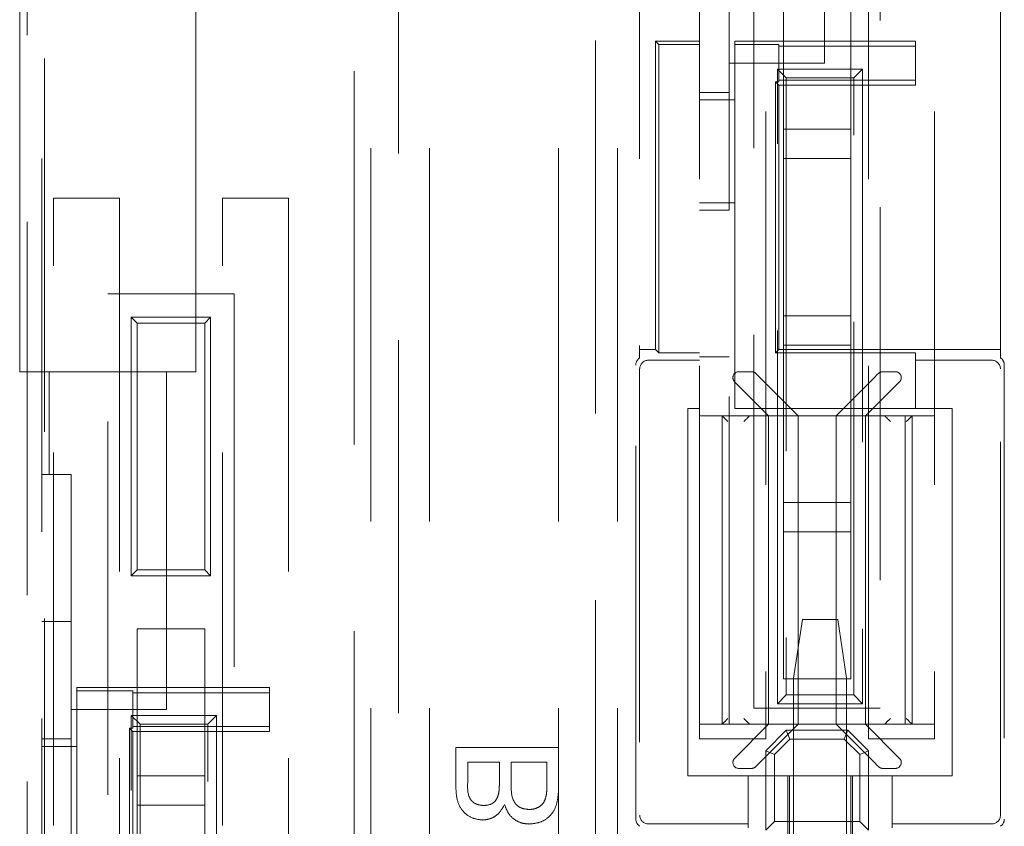
# Model space of a CAD drawing. Units: millimetres. Extents: x 11 to 205, y 5 to 292.
# Drawn here: x 63 to 66, y 163 to 166 of the extents above; entities that cross this region are included whole.
import ezdxf

# ---------------------------------------------------------------- set-up
doc = ezdxf.new("R2010")
doc.units = ezdxf.units.MM
doc.linetypes.add('HIDDEN', pattern=[1.905, 1.27, -0.635])

msp = doc.modelspace()

# ---------------------------------------------------------------- linework, layer by layer
at = {"color": 7, "linetype": 'HIDDEN', "lineweight": 18}
for p, q in [((63.0116, 204.391), (63.0116, 165.041)), ((63.6116, 165.041), (63.6116, 204.391)), ((63.0366, 171.266), (63.0366, 153.066)), ((63.0866, 153.066), (63.0866, 171.266)), ((64.1508, 162.8881), (64.1508, 170.8452)), ((64.3008, 170.8636), (64.3008, 153.4684)), ((64.9724, 153.4684), (64.9724, 170.8636)), ((65.1224, 170.8452), (65.1224, 165.0881)), ((63.0966, 157.2162), (63.0966, 167.9562)), ((65.3266, 163.7912), (65.3266, 167.8312)), ((65.5516, 167.8312), (65.5516, 163.7912)), ((65.9016, 163.7912), (65.9016, 167.8312)), ((66.1266, 167.8312), (66.1266, 163.7912)), ((64.2066, 167.7062), (64.2066, 157.4662)), ((64.4066, 167.7062), (64.4066, 157.4662)), ((64.8466, 167.7062), (64.8466, 163.762)), ((65.0466, 167.7062), (65.0466, 157.4662)), ((66.3508, 165.0881), (66.3508, 167.6637)), ((65.5116, 163.8962), (65.5116, 167.5062)), ((65.9416, 167.5062), (65.9416, 163.8962)), ((65.7516, 166.091), (65.7516, 167.241)), ((65.4266, 166.861), (65.4266, 164.921)), ((65.6116, 166.3662), (65.6116, 165.8662)), ((65.8416, 165.8662), (65.8416, 166.3662)), ((65.1766, 166.166), (65.1879, 166.1547)), ((65.1766, 166.166), (65.1766, 165.116)), ((65.3266, 166.166), (65.1766, 166.166)), ((65.1879, 166.1547), (65.1879, 165.1047)), ((65.1879, 166.1547), (65.3266, 166.1547)), ((65.4466, 166.166), (65.4466, 166.1547)), ((66.0616, 166.166), (65.4466, 166.166)), ((65.4466, 166.1547), (65.5966, 166.1547)), ((65.4466, 166.1547), (65.4466, 164.916)), ((65.5966, 166.1547), (65.5966, 166.1486)), ((65.5966, 166.1486), (66.0616, 166.1486)), ((65.5966, 166.1486), (65.5966, 166.0335)), ((66.0616, 166.1486), (66.0616, 166.166)), ((66.0616, 166.0335), (66.0616, 166.1486)), ((65.4266, 166.091), (65.7516, 166.091)), ((65.5916, 166.071), (65.8816, 166.071)), ((65.5916, 163.911), (65.5916, 166.071)), ((65.5916, 166.071), (65.6216, 166.041)), ((65.6216, 166.041), (65.6216, 163.941)), ((65.8516, 166.041), (65.6216, 166.041)), ((65.8516, 166.041), (65.8816, 166.071)), ((65.8516, 163.941), (65.8516, 166.041)), ((65.8816, 166.071), (65.8816, 163.911)), ((65.5853, 166.0274), (65.5966, 166.016)), ((65.5966, 166.0274), (65.5853, 166.0274)), ((65.5853, 165.1047), (65.5853, 166.0274)), ((65.5966, 166.0335), (65.5966, 166.0274)), ((65.5966, 166.0335), (66.0616, 166.0335)), ((65.5966, 166.016), (66.0616, 166.016)), ((65.5966, 165.116), (65.5966, 166.016)), ((66.0616, 166.0335), (66.0616, 166.016)), ((65.4266, 165.991), (65.3266, 165.991)), ((65.3266, 165.966), (65.4466, 165.966)), ((65.6116, 165.8662), (65.8416, 165.8662)), ((65.6116, 165.7662), (65.6116, 165.8662)), ((65.8416, 165.8662), (65.8416, 165.7662)), ((65.6116, 165.7662), (65.6116, 165.2312)), ((65.8416, 165.7662), (65.6116, 165.7662)), ((65.8416, 165.2312), (65.8416, 165.7662)), ((63.1266, 161.5912), (63.1266, 165.6312)), ((63.1266, 165.6312), (63.3516, 165.6312)), ((63.3516, 165.6312), (63.3516, 161.5912)), ((63.7016, 161.5912), (63.7016, 165.6312)), ((63.7016, 165.6312), (63.9266, 165.6312)), ((63.9266, 165.6312), (63.9266, 161.5912)), ((65.4466, 165.616), (65.3266, 165.616)), ((65.3266, 165.591), (65.4266, 165.591)), ((63.3116, 161.6962), (63.3116, 165.3062)), ((63.3116, 165.3062), (63.7416, 165.3062)), ((63.7416, 165.3062), (63.7416, 161.6962)), ((63.3916, 165.2262), (63.6616, 165.2262)), ((63.4116, 165.2062), (63.3916, 165.2262)), ((63.3916, 164.3462), (63.3916, 165.2262)), ((63.6416, 165.2062), (63.4116, 165.2062)), ((63.4116, 165.2062), (63.4116, 164.3662)), ((63.6616, 165.2262), (63.6416, 165.2062)), ((63.6416, 164.3662), (63.6416, 165.2062)), ((63.6616, 165.2262), (63.6616, 164.3462)), ((65.6116, 165.2312), (65.8416, 165.2312)), ((65.6116, 165.1312), (65.6116, 165.2312)), ((65.8416, 165.2312), (65.8416, 165.1312)), ((65.1766, 165.116), (65.1224, 165.116)), ((65.1879, 165.1047), (65.1766, 165.116)), ((65.1879, 165.1047), (65.3266, 165.1047)), ((65.5853, 165.1047), (65.5966, 165.116)), ((66.0616, 165.1047), (65.5853, 165.1047)), ((66.3508, 165.116), (65.5966, 165.116)), ((65.8416, 165.1312), (65.6116, 165.1312)), ((65.6116, 165.1312), (65.6116, 164.5962)), ((65.8416, 164.5962), (65.8416, 165.1312)), ((66.0616, 165.1047), (66.0616, 165.0802)), ((65.3266, 165.0802), (65.1524, 165.0802)), ((65.4266, 165.091), (65.3266, 165.091)), ((66.0616, 164.916), (66.0616, 165.0802)), ((66.3208, 165.0802), (66.0616, 165.0802)), ((63.0116, 165.041), (63.6116, 165.041)), ((63.1116, 165.041), (63.1116, 164.691)), ((63.5116, 163.891), (63.5116, 165.041)), ((65.1093, 163.5187), (65.1093, 165.0633)), ((65.1224, 165.0502), (65.1224, 163.5318)), ((65.4599, 165.041), (65.5033, 165.041)), ((65.9499, 165.041), (65.9933, 165.041)), ((66.3508, 163.5318), (66.3508, 165.0502)), ((66.3639, 165.0633), (66.3639, 163.5187)), ((65.4457, 165.0069), (65.5616, 164.891)), ((65.6616, 164.891), (65.5316, 165.021)), ((65.9216, 165.021), (65.7916, 164.891)), ((65.8916, 164.891), (66.0075, 165.0069)), ((65.2866, 164.916), (65.3266, 164.916)), ((65.2866, 163.666), (65.2866, 164.916)), ((65.4266, 164.921), (65.4266, 164.891)), ((65.4466, 164.916), (66.0616, 164.916)), ((66.0616, 164.916), (66.1866, 164.916)), ((66.1866, 164.916), (66.1866, 163.666)), ((65.403, 164.891), (65.3266, 164.891)), ((65.403, 164.891), (65.4999, 164.891)), ((65.403, 164.891), (65.403, 163.841)), ((65.4266, 163.841), (65.4266, 164.891)), ((65.6616, 164.891), (65.4999, 164.891)), ((65.5616, 164.891), (65.5616, 163.841)), ((65.6616, 163.841), (65.6616, 164.891)), ((65.7916, 164.891), (65.6616, 164.891)), ((65.7916, 164.891), (65.7916, 163.841)), ((65.9533, 164.891), (65.7916, 164.891)), ((65.8916, 164.891), (65.8916, 163.841)), ((65.9533, 164.891), (66.0502, 164.891)), ((66.0266, 163.841), (66.0266, 164.891)), ((66.1266, 164.891), (66.0502, 164.891)), ((66.0502, 163.841), (66.0502, 164.891)), ((63.0866, 164.691), (63.1866, 164.691)), ((63.1866, 164.691), (63.1866, 164.661)), ((63.1866, 164.661), (63.1866, 162.721)), ((65.6116, 164.5962), (65.8416, 164.5962)), ((65.6116, 164.4962), (65.6116, 164.5962)), ((65.8416, 164.5962), (65.8416, 164.4962)), ((65.6116, 164.4962), (65.6116, 163.9962)), ((65.8416, 164.4962), (65.6116, 164.4962)), ((65.8416, 163.9962), (65.8416, 164.4962)), ((63.4116, 164.3662), (63.3916, 164.3462)), ((63.4116, 164.3662), (63.6416, 164.3662)), ((63.6616, 164.3462), (63.6416, 164.3662)), ((63.6616, 164.3462), (63.3916, 164.3462)), ((65.6766, 164.1978), (65.6466, 163.9978)), ((65.6766, 164.1978), (65.7966, 164.1978)), ((65.8266, 163.9978), (65.7966, 164.1978)), ((63.0866, 164.191), (63.1866, 164.191)), ((63.4116, 164.1662), (63.4116, 163.6662)), ((63.6416, 164.1662), (63.4116, 164.1662)), ((63.6416, 163.6662), (63.6416, 164.1662)), ((65.8416, 163.9962), (65.6116, 163.9962)), ((65.6466, 163.3478), (65.6466, 163.9978)), ((65.8266, 163.3478), (65.8266, 163.9978)), ((63.2066, 163.9547), (63.2066, 163.966)), ((63.8616, 163.966), (63.2066, 163.966)), ((63.8616, 163.9486), (63.8616, 163.966)), ((63.2066, 163.9547), (63.3966, 163.9547)), ((63.2066, 162.716), (63.2066, 163.9547)), ((63.3966, 163.9547), (63.3966, 163.9486)), ((63.3966, 163.9486), (63.8616, 163.9486)), ((63.3966, 163.9486), (63.3966, 163.8335)), ((63.8616, 163.8335), (63.8616, 163.9486)), ((65.5916, 163.911), (65.6216, 163.941)), ((65.6216, 163.941), (65.8516, 163.941)), ((65.8516, 163.941), (65.8816, 163.911)), ((65.5116, 163.8962), (65.9416, 163.8962)), ((65.8816, 163.911), (65.5916, 163.911)), ((63.1866, 163.891), (63.5116, 163.891)), ((63.3916, 163.871), (63.6816, 163.871)), ((63.3916, 161.711), (63.3916, 163.871)), ((63.4216, 163.841), (63.3916, 163.871)), ((63.6816, 163.871), (63.6516, 163.841)), ((63.6816, 163.871), (63.6816, 161.711)), ((63.3853, 163.8274), (63.3966, 163.816)), ((63.3966, 163.8274), (63.3853, 163.8274)), ((63.3853, 162.9047), (63.3853, 163.8274)), ((63.3966, 163.8335), (63.8616, 163.8335)), ((63.3966, 163.8335), (63.3966, 163.8274)), ((63.4216, 163.841), (63.4216, 161.741)), ((63.6516, 163.841), (63.4216, 163.841)), ((63.6516, 161.741), (63.6516, 163.841)), ((63.8616, 163.8335), (63.8616, 163.816)), ((65.403, 163.841), (65.3266, 163.841)), ((65.4999, 163.841), (65.403, 163.841)), ((65.5616, 163.841), (65.4457, 163.7252)), ((65.6616, 163.841), (65.4999, 163.841)), ((65.5316, 163.711), (65.6616, 163.841)), ((65.6616, 163.841), (65.7916, 163.841)), ((65.9533, 163.841), (65.7916, 163.841)), ((65.7916, 163.841), (65.9216, 163.711)), ((66.0075, 163.7252), (65.8916, 163.841)), ((66.0502, 163.841), (65.9533, 163.841)), ((66.1266, 163.841), (66.0502, 163.841)), ((63.3966, 163.816), (63.8616, 163.816)), ((63.3966, 162.916), (63.3966, 163.816)), ((65.6216, 163.8205), (65.5516, 163.7505)), ((65.6216, 163.8205), (65.8316, 163.8205)), ((65.6216, 163.8205), (65.634, 163.7905)), ((65.8316, 163.8205), (65.8192, 163.7905)), ((65.9016, 163.7505), (65.8316, 163.8205)), ((63.1866, 163.791), (63.0866, 163.791)), ((63.0866, 163.766), (63.2066, 163.766)), ((64.8466, 163.762), (64.4966, 163.762)), ((64.4966, 163.762), (64.4966, 163.631)), ((64.8466, 163.6306), (64.8466, 163.762)), ((65.5516, 163.7912), (65.3266, 163.7912)), ((65.5816, 163.7381), (65.634, 163.7905)), ((65.634, 163.7905), (65.8192, 163.7905)), ((65.8192, 163.7905), (65.8716, 163.7381)), ((66.1266, 163.7912), (65.9016, 163.7912)), ((65.5516, 163.4805), (65.5516, 163.7505)), ((65.5816, 163.7381), (65.5516, 163.7505)), ((65.5816, 163.5105), (65.5816, 163.7381)), ((65.9016, 163.7505), (65.8716, 163.7381)), ((65.8716, 163.7381), (65.8716, 163.5105)), ((65.9016, 163.7505), (65.9016, 163.4805)), ((64.537, 163.7126), (64.6447, 163.7126)), ((64.537, 163.646), (64.537, 163.7126)), ((64.6447, 163.7126), (64.6447, 163.6405)), ((64.6851, 163.6355), (64.6851, 163.7126)), ((64.6851, 163.7126), (64.8062, 163.7126)), ((64.8062, 163.7126), (64.8062, 163.6298)), ((63.4116, 163.6662), (63.6416, 163.6662)), ((63.4116, 163.5662), (63.4116, 163.6662)), ((63.6416, 163.6662), (63.6416, 163.5662)), ((65.4916, 163.666), (65.2866, 163.666)), ((65.5033, 163.691), (65.4599, 163.691)), ((65.4916, 163.666), (65.4916, 163.5018)), ((65.6266, 163.666), (65.4916, 163.666)), ((65.6266, 160.666), (65.6266, 163.666)), ((65.6266, 163.666), (65.6323, 163.666)), ((65.6323, 160.666), (65.6323, 163.666)), ((65.8409, 163.666), (65.6323, 163.666)), ((65.8409, 163.666), (65.8409, 160.666)), ((65.8466, 163.666), (65.8409, 163.666)), ((65.8466, 163.666), (65.8466, 160.666)), ((65.9816, 163.666), (65.8466, 163.666)), ((65.9933, 163.691), (65.9499, 163.691)), ((65.9816, 163.5018), (65.9816, 163.666)), ((66.1866, 163.666), (65.9816, 163.666)), ((64.8466, 163.6306), (64.8466, 163.4389)), ((63.4116, 163.5662), (63.4116, 163.0312)), ((63.6416, 163.5662), (63.4116, 163.5662)), ((63.6416, 163.0312), (63.6416, 163.5662)), ((65.1524, 163.5018), (65.4916, 163.5018)), ((65.4916, 163.5018), (65.4916, 163.4887)), ((65.5816, 163.5105), (65.5516, 163.4805)), ((65.8716, 163.5105), (65.5816, 163.5105)), ((65.8716, 163.5105), (65.9016, 163.4805)), ((65.9816, 163.4887), (65.9816, 163.5018)), ((65.9816, 163.5018), (66.3208, 163.5018))]:
    msp.add_line(p, q, dxfattribs=at)
at = {"color": 7, "linetype": 'HIDDEN', "lineweight": 18, "flags": 128}
for points in [[(65.5175, 165.0352), (65.5205, 165.0321), (65.5239, 165.0287), (65.5277, 165.0249), (65.5316, 165.021)], [(65.9216, 165.021), (65.9255, 165.0249), (65.9293, 165.0287), (65.9327, 165.0321), (65.9357, 165.0352)], [(65.423, 164.871), (65.4191, 164.8749), (65.4154, 164.8787), (65.4119, 164.8821), (65.4089, 164.8852), (65.4064, 164.8876), (65.4046, 164.8895), (65.4034, 164.8906), (65.403, 164.891)], [(65.4768, 164.871), (65.4803, 164.8745), (65.4837, 164.8779), (65.4868, 164.881), (65.4897, 164.8839), (65.4922, 164.8863), (65.4942, 164.8883)], [(65.9764, 164.871), (65.9729, 164.8745), (65.9695, 164.8779), (65.9664, 164.881), (65.9635, 164.8839), (65.961, 164.8863), (65.959, 164.8883)], [(66.0302, 164.871), (66.0341, 164.8749), (66.0378, 164.8787), (66.0413, 164.8821), (66.0443, 164.8852), (66.0468, 164.8876), (66.0486, 164.8895), (66.0498, 164.8906), (66.0502, 164.891)], [(65.5316, 163.711), (65.5277, 163.7071), (65.5239, 163.7034), (65.5205, 163.6999), (65.5175, 163.6969)], [(65.9357, 163.6969), (65.9327, 163.6999), (65.9293, 163.7034), (65.9255, 163.7071), (65.9216, 163.711)]]:
    msp.add_lwpolyline(points, dxfattribs=at)
at = {"color": 7, "linetype": 'HIDDEN', "lineweight": 18}
for centre, radius, start, end in [((65.4599, 165.021), 0.02, 90, 180), ((65.5033, 165.021), 0.02, 45, 90), ((65.9499, 165.021), 0.02, 90, 135), ((65.9933, 165.021), 0.02, 0, 90), ((65.4599, 165.021), 0.02, 180, 225), ((65.9933, 165.021), 0.02, 315, 0), ((69.0249, 160.2386), 5.1083, 134.8371, 135.1543), ((52.3813, 150.7492), 18.5314, 44.95967, 45.0354), ((79.0719, 150.7492), 18.5314, 134.9646, 135.04033), ((85.3718, 183.1856), 27.3412, 224.97463, 225.0339), ((65.4599, 163.711), 0.02, 135, 180), ((65.4599, 163.711), 0.02, 180, 270), ((65.5033, 163.711), 0.02, 270, 315), ((65.9499, 163.711), 0.02, 225, 270), ((65.9933, 163.711), 0.02, 270, 0), ((65.9933, 163.711), 0.02, 0, 45)]:
    msp.add_arc(centre, radius, start, end, dxfattribs=at)
for centre, major_axis, ratio, start_param, end_param in [((65.1393, 165.0633), (-0.0212, 0.0212), 0.999695, 6.096481, 7.068431), ((65.1524, 165.0502), (-0.0212, 0.0212), 0.999695, 5.497939, 7.068431), ((66.3208, 165.0502), (0.0212, 0.0212), 0.999695, 5.497939, 7.068431), ((66.3339, 165.0633), (0.0212, 0.0212), 0.999695, 5.497939, 6.46989), ((65.4999, 164.871), (0, 0.02), 0.57735, 0, 0.523599), ((65.9533, 164.871), (0, 0.02), 0.57735, 5.759587, 6.283185), ((65.4999, 163.861), (0, 0.02), 0.57735, 2.617994, 3.141593), ((65.9533, 163.861), (0, 0.02), 0.57735, 3.141593, 3.665191), ((65.1524, 163.5318), (-0.0212, -0.0212), 0.999695, 5.497939, 7.068431), ((66.3208, 163.5318), (0.0212, -0.0212), 0.999695, 5.497939, 7.068431), ((65.1393, 163.5187), (-0.0212, -0.0212), 0.999695, 5.497939, 6.46989), ((66.3339, 163.5187), (0.0212, -0.0212), 0.999695, 6.096481, 7.068431)]:
    msp.add_ellipse(centre, major_axis=major_axis, ratio=ratio, start_param=start_param, end_param=end_param, dxfattribs=at)
for points, knots in [([(64.4966, 163.631), (64.4971, 163.6154), (64.4981, 163.5845), (64.5174, 163.5441), (64.551, 163.52), (64.5752, 163.5168), (64.5873, 163.5152)], [0, 0, 0, 0, 0.281152, 0.560039, 0.780075, 1, 1, 1, 1]), ([(64.4966, 163.631), (64.4971, 163.6154), (64.4981, 163.5845), (64.5174, 163.5441), (64.551, 163.52), (64.5752, 163.5168), (64.5873, 163.5152)], [0, 0, 0, 0, 0.281152, 0.560039, 0.780075, 1, 1, 1, 1]), ([(64.5917, 163.5646), (64.5822, 163.5656), (64.5679, 163.5672), (64.5518, 163.5779), (64.5353, 163.6017), (64.5363, 163.6263), (64.537, 163.646)], [0, 0, 0, 0, 0.249554, 0.375004, 0.500255, 1, 1, 1, 1]), ([(64.6447, 163.6405), (64.6447, 163.6326), (64.6447, 163.6184), (64.6418, 163.6045), (64.6405, 163.5984)], [0, 0, 0, 0, 0.560464, 1, 1, 1, 1]), ([(64.7456, 163.5511), (64.7356, 163.5522), (64.7206, 163.5538), (64.704, 163.5653), (64.6853, 163.5889), (64.6851, 163.6148), (64.6851, 163.6355)], [0, 0, 0, 0, 0.249833, 0.375504, 0.501127, 1, 1, 1, 1]), ([(64.7463, 163.5017), (64.7579, 163.5028), (64.781, 163.505), (64.8122, 163.5221), (64.844, 163.5628), (64.8455, 163.6026), (64.8466, 163.6306)], [0, 0, 0, 0, 0.187191, 0.374378, 0.560768, 1, 1, 1, 1]), ([(64.7463, 163.5017), (64.7579, 163.5028), (64.781, 163.505), (64.8122, 163.5221), (64.844, 163.5628), (64.8455, 163.6026), (64.8466, 163.6306)], [0, 0, 0, 0, 0.187191, 0.374378, 0.560768, 1, 1, 1, 1]), ([(64.8062, 163.6298), (64.8062, 163.6242), (64.8062, 163.6142), (64.8051, 163.6043), (64.8045, 163.5999)], [0, 0, 0, 0, 0.5600151, 1, 1, 1, 1]), ([(64.6405, 163.5984), (64.6383, 163.5928), (64.6338, 163.5817), (64.6168, 163.567), (64.6012, 163.5655), (64.5917, 163.5646)], [0, 0, 0, 0, 0.280877, 0.560991, 1, 1, 1, 1]), ([(64.8045, 163.5999), (64.8027, 163.5922), (64.7989, 163.5768), (64.7829, 163.5606), (64.7642, 163.5523), (64.7518, 163.5515), (64.7456, 163.5511)], [0, 0, 0, 0, 0.2803119, 0.5591106, 0.7794011, 1, 1, 1, 1]), ([(64.5873, 163.5152), (64.5964, 163.5162), (64.6144, 163.5182), (64.6434, 163.535), (64.6553, 163.5553), (64.6626, 163.5677)], [0, 0, 0, 0, 0.2803152, 0.5607622, 1, 1, 1, 1]), ([(64.6626, 163.5677), (64.6663, 163.5576), (64.6737, 163.5372), (64.6957, 163.5157), (64.7209, 163.5035), (64.7379, 163.5023), (64.7463, 163.5017)], [0, 0, 0, 0, 0.280203, 0.559665, 0.779701, 1, 1, 1, 1])]:
    msp.add_open_spline(points, degree=3, knots=knots, dxfattribs=at)

doc.saveas('drawing.dxf')
